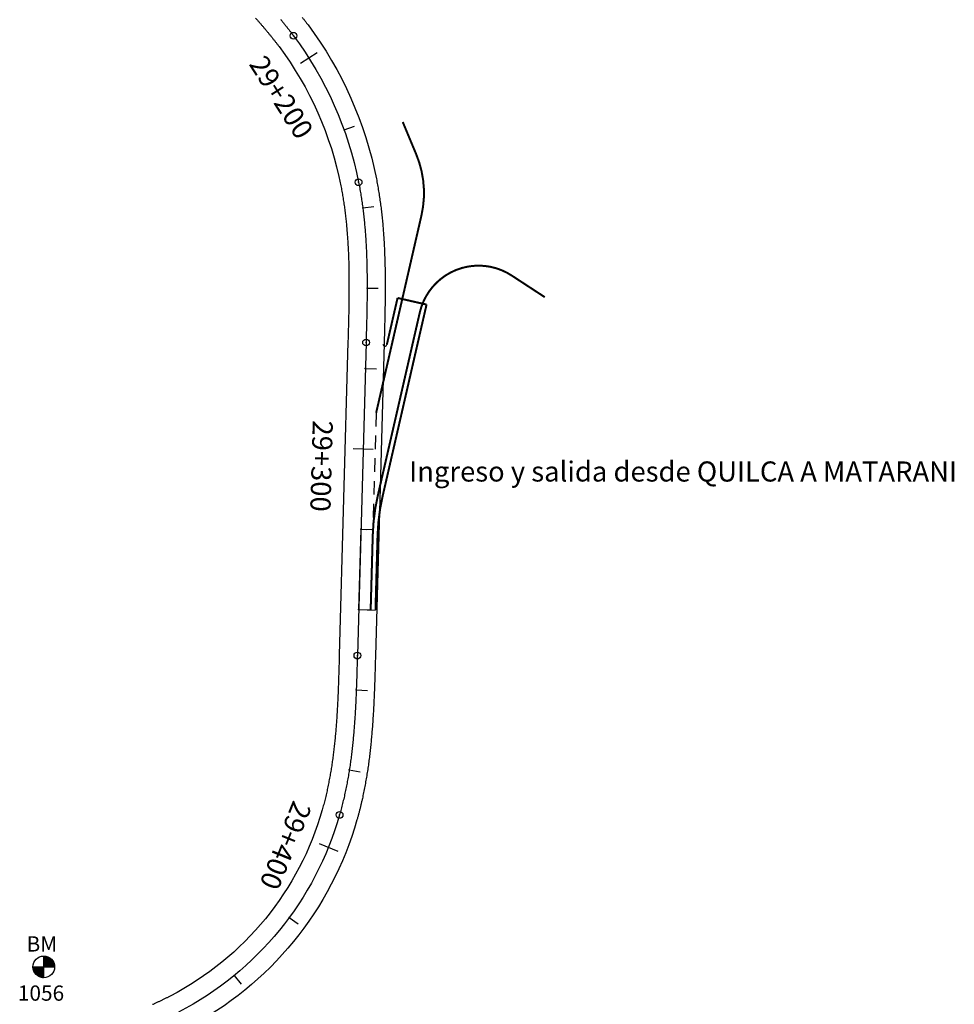
# Model space of a CAD drawing. Units: millimetres. Extents: x 752850 to 810631, y 8118200 to 8156837.
# Drawn here: x 774230 to 774463, y 8149942 to 8150187 of the extents above; entities that cross this region are included whole.
import ezdxf
from ezdxf.enums import TextEntityAlignment as Align

# ---------------------------------------------------------------- set-up
doc = ezdxf.new("R2010")
doc.units = ezdxf.units.MM
doc.header["$MEASUREMENT"] = 0
doc.linetypes.add('DGN Style 2', pattern=[14.151965, 8.491179, -5.660786])
for name, color, linetype in [('1a-BM', 7, 'Continuous'), ('1a-Eje Final', 240, 'Continuous'), ('1a-Empalmes', 50, 'Continuous'), ('1a-Estacado', 7, 'Continuous'), ('1a-Progresiva-Estacado', 2, 'Continuous'), ('1a-Trazo acceso', 6, 'Continuous'), ('1a_Borde de via', 231, 'Continuous')]:
    doc.layers.add(name, color=color, linetype=linetype)
doc.styles.add('romans', font='romans.shx', dxfattribs={"height": 2})
doc.styles.add('SIMPLEX', font='simplex.shx')

# ---------------------------------------------------------------- blocks, each defined once
blk = doc.blocks.new('EJE TOTAL_DEPURADO$0$cir')
at = {"color": 0, "linetype": 'ByBlock'}
blk.add_circle((0, 0), 0.00417, dxfattribs=at)
blk.add_point((0, 0), dxfattribs=at)
blk = doc.blocks.new('EJE TOTAL_DEPURADO$0$MINORTIC')
at = {"color": 0, "linetype": 'ByBlock'}
blk.add_lwpolyline([(0, 0), (0, 0.000692)], dxfattribs=at)
blk.add_point((0, 0), dxfattribs=at)
blk = doc.blocks.new('EJE TOTAL_DEPURADO$0$MAJORTIC')
at = {"color": 0, "linetype": 'ByBlock'}
blk.add_lwpolyline([(0, -0.000692), (0, 0.000692)], dxfattribs=at)
blk.add_point((0, 0), dxfattribs=at)
blk = doc.blocks.new('MINORTIC')
at = {"color": 0, "linetype": 'ByBlock'}
blk.add_lwpolyline([(0, 0), (0, 0.000692)], dxfattribs=at)
blk.add_point((0, 0), dxfattribs=at)

msp = doc.modelspace()

# ---------------------------------------------------------------- hatches: boundary and pattern name
at = {"layer": '1a-BM'}
h = msp.add_hatch(dxfattribs=at)
h.set_pattern_fill('ANSI31', color=242, scale=0.9, angle=-179.7226, style=0)
h.set_pattern_definition([(225.277379, (775118.89997, 8150855.36642), (0.079933692, -0.07916347), [])])
h.paths.add_polyline_path([(774236.44, 8149948.79), (774236.43, 8149951.49), (774233.73, 8149951.48, 0.414214)])
h.paths.add_polyline_path([(774236.42, 8149954.19), (774236.43, 8149951.49), (774239.13, 8149951.5, 0.414214)])

# ---------------------------------------------------------------- linework, layer by layer
at = {"layer": '1a-BM', "color": 242}
for p, q in [((774236.44, 8149948.79), (774236.42, 8149954.19)), ((774233.73, 8149951.48), (774239.13, 8149951.5))]:
    msp.add_line(p, q, dxfattribs=at)
msp.add_circle((774236.43, 8149951.49), 2.7, dxfattribs=at)
at = {"layer": '1a-Eje Final'}
msp.add_lwpolyline([(774295.34, 8150187.24, -0.001804), (774295.81, 8150186.67, -0.001842), (774296.28, 8150186.09, -0.00188), (774296.74, 8150185.51, -0.001918), (774297.2, 8150184.93, -0.001956), (774297.66, 8150184.35, -0.001994), (774298.11, 8150183.76, -0.002032), (774298.55, 8150183.17, -0.112193), (774314.74, 8150146.71, -0.002045), (774314.88, 8150145.99, -0.002007), (774315.02, 8150145.26, -0.001969), (774315.15, 8150144.53, -0.001931), (774315.27, 8150143.8, -0.001892), (774315.39, 8150143.07, -0.001854), (774315.5, 8150142.34, -0.001816), (774315.6, 8150141.6, -0.001778), (774315.71, 8150140.87, -0.00174), (774315.8, 8150140.13, -0.001702), (774315.89, 8150139.4, -0.001664), (774315.98, 8150138.66, -0.001626), (774316.06, 8150137.93, -0.001588), (774316.14, 8150137.19, -0.00155), (774316.21, 8150136.45, -0.001511), (774316.28, 8150135.71, -0.001473), (774316.34, 8150134.98, -0.001435), (774316.4, 8150134.24, -0.001397), (774316.45, 8150133.5, -0.001359), (774316.5, 8150132.76, -0.001321), (774316.55, 8150132.02, -0.001283), (774316.59, 8150131.28, -0.001245), (774316.63, 8150130.54, -0.001207), (774316.67, 8150129.8, -0.001169), (774316.7, 8150129.06, -0.00113), (774316.73, 8150128.32, -0.001092), (774316.75, 8150127.58, -0.001054), (774316.78, 8150126.84, -0.001016), (774316.79, 8150126.1, -0.000978), (774316.81, 8150125.36, -0.00094), (774316.82, 8150124.62, -0.000902), (774316.83, 8150123.88, -0.000864), (774316.84, 8150123.14, -0.000826), (774316.85, 8150122.4, -0.000787), (774316.85, 8150121.66, -0.000749), (774316.85, 8150120.92, -0.000711), (774316.85, 8150120.18, -0.000673), (774316.85, 8150119.43, -0.000635), (774316.84, 8150118.69, -0.000597), (774316.84, 8150117.95, -0.000559), (774316.83, 8150117.21, -0.000521), (774316.82, 8150116.47, -0.000483), (774316.8, 8150115.73, -0.000445), (774316.79, 8150114.99, -0.000406), (774316.78, 8150114.25, -0.000368), (774316.76, 8150113.51, -0.00033), (774316.75, 8150112.77, -0.000292), (774316.73, 8150112.03, -0.000254), (774316.71, 8150111.29, -0.000216), (774316.69, 8150110.55, -0.000178), (774316.67, 8150109.81, -0.00014), (774316.65, 8150109.07, -0.000102), (774316.63, 8150108.33, -0.000064), (774316.61, 8150107.59, -0.000025), (774316.59, 8150106.84), (774314.43, 8150028.94, -0.000014), (774314.41, 8150028.2, -0.000057), (774314.39, 8150027.46, -0.0001), (774314.37, 8150026.72, -0.000143), (774314.34, 8150025.97, -0.000186), (774314.32, 8150025.23, -0.000229), (774314.3, 8150024.49, -0.000271), (774314.28, 8150023.75, -0.000314), (774314.25, 8150023.01, -0.000357), (774314.23, 8150022.27, -0.0004), (774314.2, 8150021.53, -0.000443), (774314.17, 8150020.79, -0.000486), (774314.14, 8150020.05, -0.000529), (774314.11, 8150019.31, -0.000572), (774314.08, 8150018.57, -0.000614), (774314.05, 8150017.83, -0.000657), (774314.01, 8150017.09, -0.0007), (774313.97, 8150016.35, -0.000743), (774313.93, 8150015.61, -0.000786), (774313.89, 8150014.87, -0.000829), (774313.85, 8150014.13, -0.000872), (774313.8, 8150013.39, -0.000914), (774313.75, 8150012.66, -0.000957), (774313.7, 8150011.92, -0.001), (774313.64, 8150011.18, -0.001043), (774313.58, 8150010.44, -0.001086), (774313.52, 8150009.7, -0.001129), (774313.46, 8150008.96, -0.001172), (774313.39, 8150008.23, -0.001215), (774313.32, 8150007.49, -0.001257), (774313.24, 8150006.75, -0.0013), (774313.16, 8150006.02, -0.001343), (774313.08, 8150005.28, -0.001386), (774312.99, 8150004.54, -0.001429), (774312.9, 8150003.81, -0.001472), (774312.8, 8150003.07, -0.001515), (774312.7, 8150002.34, -0.001558), (774312.6, 8150001.61, -0.0016), (774312.49, 8150000.87, -0.001643), (774312.37, 8150000.14, -0.001686), (774312.25, 8149999.41, -0.001729), (774312.13, 8149998.68, -0.001772), (774312, 8149997.95, -0.001815), (774311.87, 8149997.22, -0.001858), (774311.73, 8149996.5, -0.0019), (774311.58, 8149995.77, -0.001943), (774311.43, 8149995.04, -0.001986), (774311.27, 8149994.32, -0.002029), (774311.11, 8149993.6, -0.002072), (774310.94, 8149992.88, -0.002115), (774310.77, 8149992.16, -0.002158), (774310.59, 8149991.44, -0.002201), (774310.4, 8149990.72, -0.002243), (774310.21, 8149990.01, -0.002286), (774310.01, 8149989.29, -0.206349), (774269.95, 8149940.24, -0.002301)], format="xyb", dxfattribs=at)
at = {"layer": '1a-Estacado', "color": 7, "linetype": 'Continuous'}
for points in [[(774315.3, 8150060.39), (774314.75, 8150040.39)], [(774314.75, 8150040.39), (774318.94, 8150040.28)]]:
    msp.add_lwpolyline(points, dxfattribs=at)
at = {"layer": '1a-Trazo acceso', "linetype": 'Continuous', "const_width": 0.5}
for points in [[(774325.72, 8150161.71), (774329.07, 8150153.67, -0.156392), (774330.37, 8150138.46), (774319.11, 8150089.36)], [(774317.74, 8150040.31), (774318.26, 8150058.95, -0.049447), (774319.51, 8150068.73), (774329.96, 8150114.32, -0.52225), (774352.8, 8150123.52), (774361.04, 8150118.13)], [(774318.94, 8150040.28), (774319.46, 8150058.91, -0.049447), (774320.68, 8150068.46), (774331.64, 8150116.28)]]:
    msp.add_lwpolyline(points, format="xyb", dxfattribs=at)
for points in [[(774321.77, 8150106.34), (774324.43, 8150117.93)], [(774324.43, 8150117.93), (774331.64, 8150116.28)]]:
    msp.add_lwpolyline(points, dxfattribs=at)
at = {"layer": '1a-Trazo acceso', "linetype": 'DGN Style 2', "ltscale": 0.4}
msp.add_lwpolyline([(774319.11, 8150089.36), (774318.26, 8150058.95)], dxfattribs=at)
at = {"layer": '1a-Trazo acceso', "linetype": 'Continuous'}
msp.add_arc((774321.28, 8150106.45), 0.5, 180, 347.0865, dxfattribs=at)
at = {"layer": '1a_Borde de via'}
for points in [[(774289.09, 8150187.57, -0.001575), (774289.56, 8150187.04, -0.001613), (774290.04, 8150186.51, -0.001651), (774290.5, 8150185.97, -0.001689), (774290.97, 8150185.44, -0.001727), (774291.43, 8150184.9, -0.001765), (774291.88, 8150184.35, -0.001804), (774292.34, 8150183.81, -0.001842), (774292.78, 8150183.26, -0.00188), (774293.23, 8150182.71, -0.001918), (774293.66, 8150182.16, -0.001956), (774294.1, 8150181.6, -0.001994), (774294.53, 8150181.04, -0.002032), (774294.95, 8150180.48, -0.112193), (774310.33, 8150145.84, -0.002045), (774310.46, 8150145.15, -0.002007), (774310.59, 8150144.46, -0.001969), (774310.71, 8150143.77, -0.001931), (774310.83, 8150143.07, -0.001892), (774310.94, 8150142.37, -0.001854), (774311.05, 8150141.67, -0.001816), (774311.15, 8150140.97, -0.001778), (774311.25, 8150140.27, -0.00174), (774311.34, 8150139.57, -0.001702), (774311.43, 8150138.86, -0.001664), (774311.51, 8150138.15, -0.001626), (774311.59, 8150137.45, -0.001588), (774311.66, 8150136.74, -0.00155), (774311.73, 8150136.03, -0.001511), (774311.79, 8150135.32, -0.001473), (774311.85, 8150134.61, -0.001435), (774311.91, 8150133.89, -0.001397), (774311.96, 8150133.18, -0.001359), (774312.01, 8150132.47, -0.001321), (774312.06, 8150131.75, -0.001283), (774312.1, 8150131.03, -0.001245), (774312.14, 8150130.32, -0.001207), (774312.17, 8150129.6, -0.001169), (774312.2, 8150128.88, -0.00113), (774312.23, 8150128.16, -0.001092), (774312.26, 8150127.44, -0.001054), (774312.28, 8150126.72, -0.001016), (774312.3, 8150125.99, -0.000978), (774312.31, 8150125.27, -0.00094), (774312.32, 8150124.55, -0.000902), (774312.33, 8150123.82, -0.000864), (774312.34, 8150123.1, -0.000826), (774312.35, 8150122.37, -0.000787), (774312.35, 8150121.64, -0.000749), (774312.35, 8150120.92, -0.000711), (774312.35, 8150120.19, -0.000673), (774312.35, 8150119.46, -0.000635), (774312.34, 8150118.73, -0.000597), (774312.34, 8150118, -0.000559), (774312.33, 8150117.27, -0.000521), (774312.32, 8150116.54, -0.000483), (774312.31, 8150115.81, -0.000445), (774312.29, 8150115.07, -0.000406), (774312.28, 8150114.34, -0.000368), (774312.26, 8150113.61, -0.00033), (774312.25, 8150112.87, -0.000292), (774312.23, 8150112.14, -0.000254), (774312.21, 8150111.4, -0.000216), (774312.19, 8150110.66, -0.000178), (774312.17, 8150109.93, -0.00014), (774312.15, 8150109.19, -0.000102), (774312.13, 8150108.45, -0.000064), (774312.11, 8150107.71, -0.000025), (774312.09, 8150106.97), (774309.93, 8150029.06, -0.000014), (774309.91, 8150028.32, -0.000057), (774309.89, 8150027.58, -0.0001), (774309.87, 8150026.84, -0.000143), (774309.85, 8150026.11, -0.000186), (774309.82, 8150025.37, -0.000229), (774309.8, 8150024.63, -0.000271), (774309.78, 8150023.9, -0.000314), (774309.75, 8150023.16, -0.000357), (774309.73, 8150022.43, -0.0004), (774309.7, 8150021.7, -0.000443), (774309.68, 8150020.96, -0.000486), (774309.65, 8150020.23, -0.000529), (774309.62, 8150019.5, -0.000572), (774309.59, 8150018.77, -0.000614), (774309.55, 8150018.04, -0.000657), (774309.52, 8150017.32, -0.0007), (774309.48, 8150016.59, -0.000743), (774309.44, 8150015.86, -0.000786), (774309.4, 8150015.14, -0.000829), (774309.36, 8150014.41, -0.000872), (774309.31, 8150013.69, -0.000914), (774309.26, 8150012.97, -0.000957), (774309.21, 8150012.25, -0.001), (774309.16, 8150011.52, -0.001043), (774309.1, 8150010.81, -0.001086), (774309.04, 8150010.09, -0.001129), (774308.97, 8150009.37, -0.001172), (774308.91, 8150008.65, -0.001215), (774308.84, 8150007.94, -0.001257), (774308.76, 8150007.22, -0.0013), (774308.69, 8150006.51, -0.001343), (774308.61, 8150005.8, -0.001386), (774308.52, 8150005.09, -0.001429), (774308.43, 8150004.38, -0.001472), (774308.34, 8150003.67, -0.001515), (774308.25, 8150002.96, -0.001558), (774308.14, 8150002.26, -0.0016), (774308.04, 8150001.55, -0.001643), (774307.93, 8150000.85, -0.001686), (774307.82, 8150000.15, -0.001729), (774307.7, 8149999.45, -0.001772), (774307.57, 8149998.75, -0.001815), (774307.44, 8149998.06, -0.001858), (774307.31, 8149997.36, -0.0019), (774307.17, 8149996.67, -0.001943), (774307.03, 8149995.98, -0.001986), (774306.88, 8149995.29, -0.002029), (774306.72, 8149994.6, -0.002072), (774306.56, 8149993.92, -0.002115), (774306.4, 8149993.24, -0.002158), (774306.23, 8149992.55, -0.002201), (774306.05, 8149991.88, -0.002243), (774305.87, 8149991.2, -0.002286), (774305.68, 8149990.53, -0.206349), (774267.88, 8149944.23, -0.002301), (774267.25, 8149943.91, -0.002258), (774266.63, 8149943.59, -0.002215), (774266, 8149943.29, -0.002172), (774265.37, 8149942.98, -0.002129), (774264.73, 8149942.68, -0.002086), (774264.09, 8149942.39, -0.002043), (774263.45, 8149942.1, -0.002)], [(774300.74, 8150187.71, -0.001956), (774301.22, 8150187.1, -0.001994), (774301.69, 8150186.48, -0.002032), (774302.16, 8150185.86, -0.112193), (774319.16, 8150147.58, -0.002045), (774319.31, 8150146.82, -0.002007), (774319.45, 8150146.06, -0.001969), (774319.58, 8150145.29, -0.001931), (774319.71, 8150144.53, -0.001892), (774319.83, 8150143.76, -0.001854), (774319.95, 8150143, -0.001816), (774320.06, 8150142.23, -0.001778), (774320.17, 8150141.47, -0.00174), (774320.27, 8150140.7, -0.001702), (774320.36, 8150139.94, -0.001664), (774320.45, 8150139.17, -0.001626), (774320.53, 8150138.41, -0.001588), (774320.61, 8150137.64, -0.00155), (774320.69, 8150136.88, -0.001511), (774320.76, 8150136.11, -0.001473), (774320.82, 8150135.35, -0.001435), (774320.89, 8150134.58, -0.001397), (774320.94, 8150133.82, -0.001359), (774320.99, 8150133.06, -0.001321), (774321.04, 8150132.29, -0.001283), (774321.09, 8150131.53, -0.001245), (774321.13, 8150130.77, -0.001207), (774321.16, 8150130.01, -0.001169), (774321.2, 8150129.25, -0.00113), (774321.22, 8150128.49, -0.001092), (774321.25, 8150127.73, -0.001054), (774321.27, 8150126.97, -0.001016), (774321.29, 8150126.21, -0.000978), (774321.31, 8150125.45, -0.00094), (774321.32, 8150124.69, -0.000902), (774321.33, 8150123.94, -0.000864), (774321.34, 8150123.18, -0.000826), (774321.35, 8150122.42, -0.000787), (774321.35, 8150121.67, -0.000749), (774321.35, 8150120.91, -0.000711), (774321.35, 8150120.16, -0.000673), (774321.35, 8150119.41, -0.000635), (774321.34, 8150118.66, -0.000597), (774321.34, 8150117.91, -0.000559), (774321.33, 8150117.15, -0.000521), (774321.32, 8150116.4, -0.000483), (774321.3, 8150115.66, -0.000445), (774321.29, 8150114.91, -0.000406), (774321.28, 8150114.16, -0.000368), (774321.26, 8150113.41, -0.00033), (774321.24, 8150112.67, -0.000292), (774321.23, 8150111.92, -0.000254), (774321.21, 8150111.18, -0.000216), (774321.19, 8150110.43, -0.000178), (774321.17, 8150109.69, -0.00014), (774321.15, 8150108.94, -0.000102), (774321.13, 8150108.2, -0.000064), (774321.11, 8150107.46, -0.000025), (774321.09, 8150106.72), (774318.93, 8150028.81, -0.000014), (774318.91, 8150028.07, -0.000057), (774318.88, 8150027.33, -0.0001), (774318.86, 8150026.59, -0.000143), (774318.84, 8150025.84, -0.000186), (774318.82, 8150025.1, -0.000229), (774318.8, 8150024.36, -0.000271), (774318.77, 8150023.61, -0.000314), (774318.75, 8150022.86, -0.000357), (774318.72, 8150022.12, -0.0004), (774318.7, 8150021.37, -0.000443), (774318.67, 8150020.62, -0.000486), (774318.64, 8150019.87, -0.000529), (774318.61, 8150019.12, -0.000572), (774318.58, 8150018.37, -0.000614), (774318.54, 8150017.62, -0.000657), (774318.51, 8150016.87, -0.0007), (774318.47, 8150016.12, -0.000743), (774318.43, 8150015.36, -0.000786), (774318.38, 8150014.61, -0.000829), (774318.34, 8150013.86, -0.000872), (774318.29, 8150013.1, -0.000914), (774318.24, 8150012.34, -0.000957), (774318.19, 8150011.59, -0.001), (774318.13, 8150010.83, -0.001043), (774318.07, 8150010.07, -0.001086), (774318.01, 8150009.32, -0.001129), (774317.94, 8150008.56, -0.001172), (774317.87, 8150007.8, -0.001215), (774317.79, 8150007.04, -0.001257), (774317.72, 8150006.28, -0.0013), (774317.63, 8150005.52, -0.001343), (774317.55, 8150004.76, -0.001386), (774317.46, 8150004, -0.001429), (774317.36, 8150003.24, -0.001472), (774317.26, 8150002.48, -0.001515), (774317.16, 8150001.72, -0.001558), (774317.05, 8150000.96, -0.0016), (774316.94, 8150000.2, -0.001643), (774316.82, 8149999.43, -0.001686), (774316.69, 8149998.67, -0.001729), (774316.56, 8149997.91, -0.001772), (774316.43, 8149997.15, -0.001815), (774316.29, 8149996.39, -0.001858), (774316.14, 8149995.63, -0.0019), (774315.99, 8149994.87, -0.001943), (774315.83, 8149994.11, -0.001986), (774315.67, 8149993.35, -0.002029), (774315.5, 8149992.59, -0.002072), (774315.32, 8149991.84, -0.002115), (774315.14, 8149991.08, -0.002158), (774314.95, 8149990.32, -0.002201), (774314.75, 8149989.57, -0.002243), (774314.55, 8149988.81, -0.002286), (774314.33, 8149988.06, -0.206349), (774272.02, 8149936.24, -0.002301)]]:
    msp.add_lwpolyline(points, format="xyb", dxfattribs=at)

# ---------------------------------------------------------------- block references
at = {"layer": '1a-Estacado', "color": 0, "linetype": 'Continuous'}
for name, p, xscale, yscale, zscale, rotation in [('EJE TOTAL_DEPURADO$0$cir', (774298.55, 8150183.17), 200, 200, 200, 306.747904038477), ('EJE TOTAL_DEPURADO$0$MAJORTIC', (774302.36, 8150177.66), 3600, 3600, 3600, 302.4837002914185), ('EJE TOTAL_DEPURADO$0$MINORTIC', (774311.15, 8150159.74), 4000.000000000001, 4000, 4000, 289.7513048556887), ('EJE TOTAL_DEPURADO$0$cir', (774314.74, 8150146.71), 200, 200, 200, 281.1421864711331), ('EJE TOTAL_DEPURADO$0$MINORTIC', (774315.78, 8150140.32), 3999.999999999997, 3999.999999999997, 4000, 277.3527319594443), ('EJE TOTAL_DEPURADO$0$MINORTIC', (774316.85, 8150120.37), 4000.000000000004, 4000.000000000003, 4000, 269.8650727432554), ('EJE TOTAL_DEPURADO$0$cir', (774316.59, 8150106.84), 200.0000000000002, 200.0000000000002, 200, 268.4097909904228), ('EJE TOTAL_DEPURADO$0$MINORTIC', (774316.41, 8150100.37), 4000.000000000003, 4000.000000000003, 4000, 268.4097909904228), ('EJE TOTAL_DEPURADO$0$MAJORTIC', (774315.86, 8150080.38), 3600.000000000005, 3600.000000000004, 3600, 268.4097909904228), ('EJE TOTAL_DEPURADO$0$MINORTIC', (774315.3, 8150060.39), 4000.000000000003, 4000.000000000003, 4000, 268.4097909904228), ('EJE TOTAL_DEPURADO$0$MINORTIC', (774314.75, 8150040.39), 4000.000000000003, 4000.000000000003, 4000, 268.4097909904228), ('EJE TOTAL_DEPURADO$0$cir', (774314.43, 8150028.94), 200.0000000000002, 200.0000000000002, 200, 268.4097909904228), ('EJE TOTAL_DEPURADO$0$MINORTIC', (774314.16, 8150020.4), 3999.999999999997, 3999.999999999997, 4000, 267.7571130348472), ('EJE TOTAL_DEPURADO$0$MINORTIC', (774312.43, 8150000.49), 4000.000000000003, 4000.000000000003, 4000, 261.1185269990373), ('EJE TOTAL_DEPURADO$0$cir', (774310.01, 8149989.29), 200, 200, 200, 254.085846148199), ('EJE TOTAL_DEPURADO$0$MAJORTIC', (774307.23, 8149981.22), 3600.000000000003, 3600.000000000003, 3600, 247.9706467072886), ('EJE TOTAL_DEPURADO$0$MINORTIC', (774297.5, 8149963.81), 3999.999999999996, 3999.999999999997, 4000, 233.6467018202199), ('EJE TOTAL_DEPURADO$0$MINORTIC', (774283.77, 8149949.34), 4000.000000000005, 4000.000000000005, 4000, 219.3227569436173)]:
    msp.add_blockref(name, p, dxfattribs=dict(at, xscale=xscale, yscale=yscale, zscale=zscale, rotation=rotation))
at = {"layer": '1a-Estacado', "linetype": 'Continuous', "xscale": 3999.999999999633, "yscale": 2200.000000000015, "zscale": 4000, "rotation": 268.4097909904228}
msp.add_blockref('MINORTIC', (774315.3, 8150060.39), dxfattribs=at)

# ---------------------------------------------------------------- texts
at = {"layer": '1a-BM', "style": 'romans'}
msp.add_text('BM', height=3.8, dxfattribs=at).set_placement((774232.15, 8149955.3, 417.85))
at = {"layer": '1a-BM', "color": 242, "style": 'romans'}
msp.add_text('1056', height=3.8, dxfattribs=at).set_placement((774229.99, 8149943.07))
at = {"layer": '1a-Empalmes', "color": 7, "linetype": 'Continuous', "style": 'SIMPLEX'}
msp.add_text('Ingreso y salida desde QUILCA A MATARANI', height=5, dxfattribs=at).set_placement((774327.32, 8150072.25))
at = {"layer": '1a-Progresiva-Estacado', "color": 7, "style": 'SIMPLEX'}
for s, rotation, p in [('29+200', 302.4837, (774295.54, 8150167.87)), ('29+300', 268.4098, (774305.53, 8150076.1)), ('29+400', 247.9706, (774296.58, 8149981.68))]:
    msp.add_text(s, height=5, rotation=rotation, dxfattribs=at).set_placement(p, align=Align.MIDDLE_CENTER)

doc.saveas('drawing.dxf')
